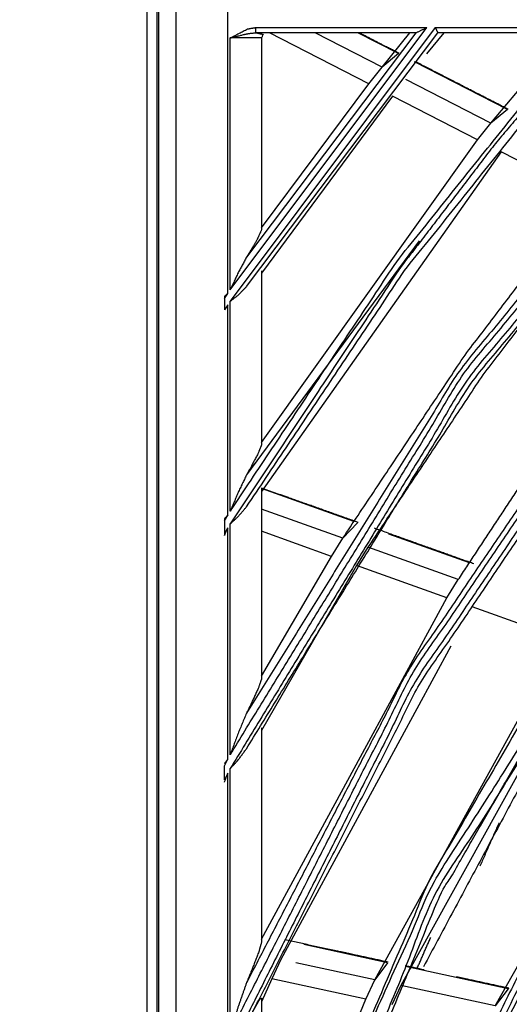
# Model space of a CAD drawing. Units: millimetres. Extents: x 0 to 10140, y 0 to 7232.
# Drawn here: x 1349 to 1396, y 4249 to 4344 of the extents above; entities that cross this region are included whole.
import ezdxf

# ---------------------------------------------------------------- set-up
doc = ezdxf.new("R2010")
doc.units = ezdxf.units.MM
doc.layers.add('LG-DIMENSION', color=7, linetype='Continuous')
doc.layers.add('LG-Product', color=3, linetype='Continuous')
doc.styles.add('LG-TEXT', font='arial_0.ttf')
doc.dimstyles.new('LG_DIM', dxfattribs={"dimtxt": 50, "dimasz": 50, "dimexe": 5, "dimexo": 10, "dimgap": 15, "dimtad": 1, "dimtoh": 1, "dimdec": 0, "dimzin": 0, "dimdsep": 46, "dimtxsty": 'LG-TEXT', "dimcen": 0.09, "dimclrd": 7, "dimclre": 7, "dimadec": 0, "dimazin": 0, "dimtfac": 1, "dimtdec": 0, "dimtofl": 0, "dimtmove": 0, "dimatfit": 0, "dimfxl": 30, "dimtolj": 1, "dimtzin": 0, "dimarcsym": 0})

# ---------------------------------------------------------------- blocks, each defined once
blk = doc.blocks.new('*D102')
at = {"layer": 'Defpoints', "color": 0, "lineweight": 70, "transparency": 16777216}
for p in [(1410.699, 4493.342), (1067.063, 3042.897), (1442.699, 3042.897)]:
    blk.add_point(p, dxfattribs=at)
at = {"layer": 'LG-DIMENSION', "color": 7, "lineweight": -2, "transparency": 16777216}
for p, q in [((1400.699, 4493.342), (1062.063, 4493.342)), ((1067.063, 4443.342), (1067.063, 3092.897)), ((1432.699, 3042.897), (1062.063, 3042.897))]:
    blk.add_line(p, q, dxfattribs=at)
at = {"layer": 'LG-DIMENSION', "color": 7, "lineweight": 70, "transparency": 16777216}
for points in [[(1058.73, 4443.342), (1075.397, 4443.342), (1067.063, 4493.342)], [(1058.73, 3092.897), (1075.397, 3092.897), (1067.063, 3042.897)]]:
    blk.add_solid(points, dxfattribs=at)
at = {"layer": 'LG-DIMENSION', "color": 0, "transparency": 16777216, "insert": (1026.535, 3768.119), "char_height": 50, "attachment_point": 5, "rotation": 90, "style": 'LG-TEXT'}
blk.add_mtext('\\A1;1450', dxfattribs=at)

msp = doc.modelspace()

# ---------------------------------------------------------------- linework, layer by layer
at = {"layer": 'LG-Product'}
for p, q in [((1361.199, 4417.846), (1361.199, 3827.846)), ((1362.199, 3827.846), (1362.199, 4417.846)), ((1362.33, 4417.745), (1362.33, 3827.946)), ((1363.987, 4416.088), (1363.987, 3829.603)), ((1388.873, 4342.846), (1369.199, 4316.582)), ((1369.199, 4317.68), (1388.072, 4342.846)), ((1371.648, 4342.846), (1388.072, 4342.846)), ((1388.873, 4342.846), (1403.148, 4342.846)), ((1369.199, 4317.68), (1369.199, 4341.846)), ((1370.76, 4317.99), (1389.106, 4342.349)), ((1387.023, 4342.349), (1370.76, 4320.822)), ((1387.01, 4342.346), (1371.648, 4342.346)), ((1372.199, 4341.846), (1372.199, 4323.428)), ((1382.513, 4337.442), (1372.973, 4342.346)), ((1383.779, 4339.04), (1377.348, 4342.346)), ((1385.341, 4340.34), (1381.438, 4342.346)), ((1383.779, 4339.04), (1386.445, 4342.346)), ((1387.01, 4342.346), (1387.023, 4342.349)), ((1389.68, 4342.346), (1388.045, 4340.333)), ((1389.106, 4342.349), (1389.113, 4342.346)), ((1402.045, 4342.346), (1389.113, 4342.346)), ((1394.217, 4333.675), (1401.467, 4342.346)), ((1385.341, 4340.34), (1383.779, 4339.04)), ((1382.513, 4337.442), (1383.779, 4339.04)), ((1395.792, 4334.968), (1386.873, 4339.552)), ((1372.199, 4323.644), (1382.513, 4337.442)), ((1394.217, 4333.675), (1386.047, 4337.874)), ((1384.779, 4336.277), (1372.199, 4319.292)), ((1392.939, 4332.083), (1384.779, 4336.277)), ((1395.792, 4334.968), (1394.217, 4333.675)), ((1392.939, 4332.083), (1394.217, 4333.675)), ((1372.199, 4303.043), (1392.939, 4332.083)), ((1395.208, 4330.917), (1372.199, 4298.345)), ((1403.38, 4326.716), (1395.208, 4330.917)), ((1387.325, 4322.377), (1370.76, 4299.922)), ((1372.199, 4319.511), (1372.199, 4302.81)), ((1368.636, 4316.851), (1368.968, 4317.341)), ((1368.636, 4316.851), (1368.636, 4315.748)), ((1369.199, 4296.435), (1369.199, 4316.582)), ((1368.968, 4316.24), (1368.636, 4315.748)), ((1368.968, 4296.054), (1368.968, 4316.24)), ((1381.067, 4295.446), (1372.199, 4298.622)), ((1372.199, 4298.582), (1372.199, 4280.345)), ((1379.997, 4293.843), (1372.199, 4296.636)), ((1368.636, 4295.505), (1368.968, 4296.054)), ((1368.636, 4295.505), (1368.636, 4294.306)), ((1368.968, 4294.859), (1368.636, 4294.306)), ((1368.968, 4272.641), (1368.968, 4294.859)), ((1369.199, 4273.082), (1369.199, 4295.243)), ((1381.404, 4295.325), (1379.997, 4293.843)), ((1368.636, 4294.306), (1368.636, 4294.102)), ((1378.924, 4292.103), (1372.199, 4294.511)), ((1378.924, 4292.103), (1379.997, 4293.843)), ((1392.141, 4291.48), (1384.429, 4294.242)), ((1382.405, 4292.981), (1381.329, 4291.242)), ((1391.082, 4289.873), (1382.405, 4292.981)), ((1372.199, 4280.602), (1378.924, 4292.103)), ((1381.329, 4291.242), (1372.199, 4275.401)), ((1389.993, 4288.139), (1381.329, 4291.242)), ((1389.993, 4288.139), (1391.082, 4289.873)), ((1372.199, 4255.387), (1389.993, 4288.139)), ((1401.081, 4284.168), (1392.401, 4287.276)), ((1390.357, 4283.507), (1374.044, 4253.429)), ((1383.068, 4251.477), (1401.081, 4284.168)), ((1394.621, 4248.978), (1412.19, 4280.189)), ((1401.033, 4278.858), (1385.578, 4250.934)), ((1372.199, 4275.665), (1372.199, 4255.092)), ((1372.199, 4275.665), (1372.199, 4275.401)), ((1368.636, 4272.005), (1368.968, 4272.641)), ((1368.636, 4270.664), (1368.636, 4272.005)), ((1368.968, 4271.305), (1368.636, 4270.664)), ((1368.968, 4245.892), (1368.968, 4271.305)), ((1369.199, 4246.429), (1369.199, 4271.75)), ((1384.303, 4253.123), (1376.261, 4254.862)), ((1374.044, 4253.429), (1373.187, 4251.568)), ((1383.068, 4251.477), (1375.497, 4253.114)), ((1384.303, 4253.123), (1383.068, 4251.477)), ((1395.875, 4250.62), (1386, 4252.756)), ((1373.187, 4251.568), (1372.199, 4249.38)), ((1382.198, 4249.619), (1373.187, 4251.568)), ((1382.198, 4249.619), (1383.068, 4251.477)), ((1385.578, 4250.934), (1384.703, 4249.077)), ((1394.621, 4248.978), (1385.578, 4250.934)), ((1395.875, 4250.62), (1394.621, 4248.978)), ((1372.199, 4249.686), (1372.199, 4249.38)), ((1372.199, 4249.686), (1372.199, 4225.006)), ((1372.199, 4225.374), (1382.198, 4249.619))]:
    msp.add_line(p, q, dxfattribs=at)
for points, knots in [([(1368.968, 4317.341), (1368.968, 4346.607), (1368.968, 4388.464), (1368.968, 4416.088)], [0, 0, 0.29638, 0.720256, 1, 1]), ([(1617.915, 4408.363), (1595.921, 4404.619), (1574.282, 4399.184), (1551.349, 4391.407), (1529.151, 4381.732), (1507.844, 4370.225), (1487.579, 4356.969), (1468.499, 4342.057), (1450.74, 4325.594), (1434.428, 4307.698), (1419.676, 4288.494), (1406.591, 4268.118), (1395.263, 4246.715), (1387.977, 4230.097), (1385.774, 4224.436), (1378.191, 4201.439), (1369.199, 4156.226)], [0, 0, 0.05851, 0.11702, 0.180526, 0.244032, 0.307538, 0.371045, 0.434551, 0.498057, 0.561563, 0.62507, 0.688576, 0.752082, 0.799669, 0.815599, 0.879106, 1, 1]), ([(1369.199, 4161.187), (1373.773, 4186.605), (1380.601, 4211.513), (1390.068, 4236.739), (1401.847, 4260.972), (1415.835, 4284.001), (1431.91, 4305.624), (1449.932, 4325.654), (1469.743, 4343.916), (1491.171, 4360.25), (1514.03, 4374.515), (1538.119, 4386.585), (1563.229, 4396.355), (1588.053, 4403.483), (1613.414, 4408.363)], [0, 0, 0.069287, 0.138574, 0.210859, 0.283145, 0.35543, 0.427715, 0.5, 0.572285, 0.64457, 0.716855, 0.789141, 0.861426, 0.930713, 1, 1]), ([(1370.76, 4164.308), (1378.668, 4201.303), (1390.043, 4233.827), (1395.711, 4246.502), (1420.082, 4288.208), (1427.369, 4298.112), (1451.093, 4325.245), (1479.932, 4350.675), (1487.868, 4356.565), (1529.368, 4381.286), (1544.217, 4388.002), (1574.422, 4398.708), (1613.737, 4407.285)], [0, 0, 0.102793, 0.196413, 0.234139, 0.365391, 0.3988, 0.49673, 0.601205, 0.628057, 0.759308, 0.803591, 0.890663, 1, 1]), ([(1933.004, 4122.846), (1931.746, 4096.438), (1923.538, 4050.944), (1921.751, 4044.579), (1902.122, 3995.548), (1895.785, 3983.943), (1873.568, 3951.118), (1851.637, 3926.408), (1837.122, 3912.895), (1794.101, 3882.26), (1746.06, 3860.32), (1727.1, 3854.507), (1694.735, 3847.868), (1655.199, 3845.041), (1641.98, 3845.355), (1589.704, 3852.872), (1583.298, 3854.507), (1539.795, 3870.145), (1516.297, 3882.26), (1494.056, 3896.552), (1458.761, 3926.408), (1454.142, 3931.138), (1421.495, 3972.653), (1414.613, 3983.943), (1397.294, 4019.596), (1386.86, 4050.944), (1382.415, 4070.271), (1377.394, 4122.846), (1382.415, 4175.42), (1386.86, 4194.747), (1397.294, 4226.095), (1414.613, 4261.748), (1421.495, 4273.038), (1454.142, 4314.553), (1458.761, 4319.283), (1494.056, 4349.139), (1516.297, 4363.432), (1539.795, 4375.546), (1583.298, 4391.184), (1589.704, 4392.819), (1641.98, 4400.336), (1655.199, 4400.65), (1694.735, 4397.823), (1727.1, 4391.184), (1746.06, 4385.371), (1794.101, 4363.432), (1837.122, 4332.796), (1851.637, 4319.283), (1873.568, 4294.573), (1895.785, 4261.748), (1902.122, 4250.143), (1921.751, 4201.112), (1923.538, 4194.747), (1931.746, 4149.253), (1933.004, 4122.846)], [0, 0, 0.015161, 0.041671, 0.045462, 0.075749, 0.083331, 0.106061, 0.125008, 0.13638, 0.166667, 0.196953, 0.208326, 0.227272, 0.250002, 0.257585, 0.287871, 0.291663, 0.318173, 0.333333, 0.348494, 0.375004, 0.378795, 0.409082, 0.416665, 0.439395, 0.458341, 0.469713, 0.5, 0.530287, 0.541659, 0.560605, 0.583335, 0.590918, 0.621204, 0.624996, 0.651506, 0.666667, 0.681827, 0.708337, 0.712129, 0.742415, 0.749998, 0.772728, 0.791674, 0.803047, 0.833333, 0.86362, 0.874992, 0.893939, 0.916669, 0.924251, 0.954538, 0.958329, 0.984839, 1, 1]), ([(1377.89, 4122.846), (1382.902, 4070.365), (1397.754, 4019.78), (1421.912, 3972.921), (1454.501, 3931.481), (1494.344, 3896.957), (1540.001, 3870.597), (1589.821, 3853.354), (1642.004, 3845.851), (1694.664, 3848.36), (1745.898, 3860.789), (1793.853, 3882.689), (1836.797, 3913.27), (1873.178, 3951.425), (1901.681, 3995.775), (1921.275, 4044.719), (1931.252, 4096.486), (1931.252, 4149.205), (1921.275, 4200.972), (1901.681, 4249.916), (1873.178, 4294.266), (1836.797, 4332.421), (1793.853, 4363.002), (1745.898, 4384.902), (1694.664, 4397.332), (1642.004, 4399.84), (1589.821, 4392.337), (1540.001, 4375.094), (1494.344, 4348.734), (1454.501, 4314.21), (1421.912, 4272.77), (1397.754, 4225.911), (1382.902, 4175.327), (1377.89, 4122.846)], [0, 0, 0.030303, 0.060606, 0.090909, 0.121212, 0.151515, 0.181818, 0.212121, 0.242424, 0.272727, 0.30303, 0.333333, 0.363636, 0.393939, 0.424242, 0.454545, 0.484848, 0.515152, 0.545455, 0.575758, 0.606061, 0.636364, 0.666667, 0.69697, 0.727273, 0.757576, 0.787879, 0.818182, 0.848485, 0.878788, 0.909091, 0.939394, 0.969697, 1, 1]), ([(1379.008, 4122.846), (1383.999, 4175.115), (1398.792, 4225.495), (1422.852, 4272.166), (1455.31, 4313.439), (1494.992, 4347.824), (1540.465, 4374.078), (1590.084, 4391.252), (1642.057, 4398.724), (1694.505, 4396.226), (1745.532, 4383.847), (1793.295, 4362.034), (1836.066, 4331.577), (1872.3, 4293.576), (1900.688, 4249.404), (1920.203, 4200.658), (1930.14, 4149.099), (1930.14, 4096.592), (1920.203, 4045.033), (1900.688, 3996.287), (1872.3, 3952.115), (1836.066, 3914.114), (1793.295, 3883.657), (1745.532, 3861.844), (1694.505, 3849.465), (1642.057, 3846.967), (1590.084, 3854.44), (1540.465, 3871.613), (1494.992, 3897.867), (1455.31, 3932.252), (1422.852, 3973.525), (1398.792, 4020.196), (1383.999, 4070.576), (1379.008, 4122.846)], [0, 0, 0.030303, 0.060606, 0.090909, 0.121212, 0.151515, 0.181818, 0.212121, 0.242424, 0.272727, 0.30303, 0.333333, 0.363636, 0.393939, 0.424242, 0.454545, 0.484848, 0.515152, 0.545455, 0.575758, 0.606061, 0.636364, 0.666667, 0.69697, 0.727273, 0.757576, 0.787879, 0.818182, 0.848485, 0.878788, 0.909091, 0.939394, 0.969697, 1, 1]), ([(1921.504, 4122.846), (1920.298, 4097.532), (1919.023, 4086.584), (1910.717, 4047.819), (1899.457, 4016.749), (1891.9, 4000.818), (1864.529, 3958.227), (1861.774, 3954.784), (1829.591, 3921.586), (1808.772, 3905.283), (1788.351, 3892.219), (1744.379, 3871.917), (1742.299, 3871.187), (1693.098, 3859.251), (1673.372, 3857.162), (1642.528, 3856.842), (1601.018, 3862.111), (1592.415, 3864.047), (1544.572, 3880.606), (1532.681, 3886.398), (1500.727, 3905.92), (1473.432, 3928.22), (1462.465, 3939.074), (1431.169, 3978.87), (1427.663, 3984.478), (1407.97, 4023.87), (1398.769, 4050.997), (1393.707, 4072.447), (1388.894, 4122.846), (1393.707, 4173.244), (1398.769, 4194.694), (1407.97, 4221.821), (1427.663, 4261.213), (1431.169, 4266.821), (1462.465, 4306.617), (1473.432, 4317.471), (1500.727, 4339.771), (1532.681, 4359.294), (1544.572, 4365.085), (1592.415, 4381.644), (1601.018, 4383.58), (1642.528, 4388.849), (1673.372, 4388.529), (1693.098, 4386.44), (1742.299, 4374.504), (1744.379, 4373.774), (1788.351, 4353.472), (1808.772, 4340.409), (1829.591, 4324.105), (1861.774, 4290.907), (1864.529, 4287.464), (1891.9, 4244.873), (1899.457, 4228.942), (1910.717, 4197.872), (1919.023, 4159.107), (1920.298, 4148.159), (1921.504, 4122.846)], [0, 0, 0.01516, 0.021754, 0.04547, 0.065239, 0.075787, 0.106073, 0.10871, 0.13637, 0.152189, 0.16669, 0.195663, 0.196982, 0.227268, 0.239134, 0.257587, 0.282618, 0.287893, 0.318179, 0.326091, 0.348491, 0.369576, 0.378806, 0.409092, 0.413049, 0.439394, 0.45653, 0.469714, 0.5, 0.530286, 0.54347, 0.560606, 0.586951, 0.590908, 0.621194, 0.630424, 0.651509, 0.673909, 0.681821, 0.712107, 0.717382, 0.742413, 0.760866, 0.772732, 0.803018, 0.804337, 0.83331, 0.847811, 0.86363, 0.89129, 0.893927, 0.924213, 0.934761, 0.95453, 0.978246, 0.98484, 1, 1]), ([(1389.39, 4122.846), (1394.194, 4072.541), (1408.431, 4024.054), (1431.586, 3979.139), (1462.824, 3939.417), (1501.015, 3906.324), (1544.778, 3881.058), (1592.532, 3864.53), (1642.551, 3857.338), (1693.027, 3859.742), (1742.136, 3871.656), (1788.103, 3892.649), (1829.267, 3921.961), (1864.139, 3958.534), (1891.459, 4001.045), (1910.24, 4047.959), (1919.804, 4097.579), (1919.804, 4148.112), (1910.24, 4197.732), (1891.459, 4244.646), (1864.139, 4287.158), (1829.267, 4323.73), (1788.103, 4353.043), (1742.136, 4374.035), (1693.027, 4385.949), (1642.551, 4388.353), (1592.532, 4381.161), (1544.778, 4364.634), (1501.015, 4339.367), (1462.824, 4306.274), (1431.586, 4266.553), (1408.431, 4221.637), (1394.194, 4173.15), (1389.39, 4122.846)], [0, 0, 0.030303, 0.060606, 0.090909, 0.121212, 0.151515, 0.181818, 0.212121, 0.242424, 0.272727, 0.30303, 0.333333, 0.363636, 0.393939, 0.424242, 0.454545, 0.484848, 0.515152, 0.545455, 0.575758, 0.606061, 0.636364, 0.666667, 0.69697, 0.727273, 0.757576, 0.787879, 0.818182, 0.848485, 0.878788, 0.909091, 0.939394, 0.969697, 1, 1]), ([(1390.508, 4122.846), (1395.291, 4172.939), (1409.468, 4221.221), (1432.526, 4265.948), (1463.633, 4305.503), (1501.663, 4338.457), (1545.242, 4363.617), (1592.795, 4380.076), (1642.604, 4387.237), (1692.868, 4384.843), (1741.771, 4372.979), (1787.545, 4352.075), (1828.535, 4322.886), (1863.26, 4286.467), (1890.466, 4244.134), (1909.168, 4197.418), (1918.692, 4148.006), (1918.692, 4097.685), (1909.168, 4048.273), (1890.466, 4001.557), (1863.26, 3959.224), (1828.535, 3922.805), (1787.545, 3893.616), (1741.771, 3872.712), (1692.868, 3860.848), (1642.604, 3858.454), (1592.795, 3865.615), (1545.242, 3882.074), (1501.663, 3907.234), (1463.633, 3940.188), (1432.526, 3979.743), (1409.468, 4024.47), (1395.291, 4072.752), (1390.508, 4122.846)], [0, 0, 0.030303, 0.060606, 0.090909, 0.121212, 0.151515, 0.181818, 0.212121, 0.242424, 0.272727, 0.30303, 0.333333, 0.363636, 0.393939, 0.424242, 0.454545, 0.484848, 0.515152, 0.545455, 0.575758, 0.606061, 0.636364, 0.666667, 0.69697, 0.727273, 0.757576, 0.787879, 0.818182, 0.848485, 0.878788, 0.909091, 0.939394, 0.969697, 1, 1]), ([(1369.199, 4341.846), (1369.207, 4341.851), (1370.86, 4342.713), (1371.648, 4342.846)], [0, 0, 0.003737, 0.701029, 1, 1]), ([(1452.061, 4342.846), (1417.082, 4304.41), (1388.844, 4259.667), (1369.199, 4211.554)], [0, 0, 0.331339, 0.668661, 1, 1]), ([(1369.199, 4296.435), (1385.175, 4320.371), (1403.148, 4342.846)], [0, 0, 0.5, 1, 1]), ([(1435.461, 4342.846), (1409.402, 4313.288), (1386.928, 4280.056), (1369.199, 4244.864)], [0, 0, 0.331336, 0.668664, 1, 1]), ([(1419.469, 4342.846), (1391.923, 4309.002), (1369.199, 4271.75)], [0, 0, 0.5, 1, 1]), ([(1369.199, 4273.082), (1391.594, 4309.606), (1418.626, 4342.846)], [0, 0, 0.5, 1, 1]), ([(1403.968, 4342.846), (1394.495, 4331.533), (1385.531, 4319.813), (1369.199, 4295.243)], [0, 0, 0.250031, 0.500062, 1, 1]), ([(1369.199, 4213.615), (1375.08, 4230.402), (1388.797, 4260.923), (1416.716, 4304.948), (1442.278, 4334.269), (1451.152, 4342.846)], [0, 0, 0.115033, 0.331448, 0.668604, 0.920188, 1, 1]), ([(1369.199, 4246.429), (1386.779, 4281.021), (1408.953, 4313.716), (1434.589, 4342.846)], [0, 0, 0.331336, 0.668664, 1, 1]), ([(1387.023, 4342.349), (1387.178, 4342.423), (1388.068, 4342.843), (1388.072, 4342.846)], [0, 0, 0.206673, 0.996027, 1, 1]), ([(1388.873, 4342.846), (1388.875, 4342.841), (1389.034, 4342.504), (1389.085, 4342.396), (1389.106, 4342.349)], [0, 0, 0.006725, 0.531652, 0.782865, 1, 1]), ([(1369.199, 4341.846), (1369.209, 4341.848), (1370.538, 4342.185), (1370.998, 4342.279), (1371.648, 4342.346)], [0, 0, 0.004089, 0.542759, 0.732502, 1, 1]), ([(1372.199, 4341.846), (1371.32, 4341.846), (1369.199, 4341.846)], [0, 0, 0.499991, 1, 1]), ([(1433.397, 4342.349), (1408.561, 4314.02), (1386.352, 4281.273), (1370.76, 4251.191)], [0, 0, 0.339025, 0.695093, 1, 1]), ([(1417.49, 4342.349), (1391.189, 4309.893), (1370.76, 4277.06)], [0, 0, 0.519297, 1, 1]), ([(1370.76, 4296.857), (1385.932, 4319.52), (1404.193, 4342.349)], [0, 0, 0.482643, 1, 1]), ([(1370.76, 4247.226), (1387.356, 4279.805), (1409.794, 4312.984), (1435.667, 4342.349)], [0, 0, 0.315864, 0.66189, 1, 1]), ([(1370.76, 4273.654), (1392.328, 4308.716), (1419.685, 4342.349)], [0, 0, 0.487049, 1, 1]), ([(1371.648, 4342.346), (1371.674, 4342.346), (1372.345, 4342.199), (1372.199, 4341.846)], [0, 0, 0.011946, 0.87187, 1, 1]), ([(1449.891, 4342.349), (1416.322, 4305.249), (1402.793, 4286.015), (1388.357, 4261.151), (1376.436, 4233.233)], [0, 0, 0.377168, 0.554435, 0.771165, 1, 1]), ([(1385.407, 4340.373), (1383.917, 4341.126), (1381.574, 4342.346)], [0, 0, 0.387428, 1, 1]), ([(1395.859, 4335.001), (1392.334, 4336.813), (1391.225, 4337.379), (1387.001, 4339.554)], [0, 0, 0.39794, 0.522943, 1, 1]), ([(1379.997, 4293.843), (1391.73, 4311.419), (1403.38, 4326.716)], [0, 0, 0.523578, 1, 1]), ([(1405.652, 4325.548), (1393.445, 4309.519), (1382.405, 4292.981)], [0, 0, 0.503294, 1, 1]), ([(1372.199, 4323.428), (1371.756, 4322.461), (1371.303, 4321.692), (1370.964, 4321.144), (1370.76, 4320.822)], [0, 0, 0.466144, 0.726744, 0.900397, 1, 1]), ([(1391.082, 4289.873), (1397.64, 4299.82), (1413.837, 4321.341)], [0, 0, 0.306669, 1, 1]), ([(1370.76, 4320.822), (1369.945, 4319.287), (1369.206, 4317.697), (1369.199, 4317.68)], [0, 0, 0.49971, 0.994822, 1, 1]), ([(1368.968, 4317.341), (1368.95, 4317.324), (1368.636, 4317.038)], [0, 0, 0.054035, 1, 1]), ([(1369.199, 4316.582), (1369.214, 4316.593), (1370.002, 4317.208), (1370.76, 4317.99)], [0, 0, 0.008532, 0.473703, 1, 1]), ([(1372.199, 4302.81), (1371.866, 4301.964), (1371.195, 4300.696), (1370.76, 4299.922)], [0, 0, 0.386028, 0.778604, 1, 1]), ([(1370.76, 4299.922), (1369.943, 4298.212), (1369.206, 4296.454), (1369.199, 4296.435)], [0, 0, 0.499732, 0.994859, 1, 1]), ([(1381.467, 4295.367), (1376.956, 4296.976), (1375.032, 4297.647), (1372.199, 4298.662)], [0, 0, 0.486903, 0.694063, 1, 1]), ([(1369.199, 4295.243), (1369.214, 4295.256), (1369.958, 4295.924), (1370.76, 4296.857)], [0, 0, 0.008648, 0.445222, 1, 1]), ([(1368.968, 4296.054), (1368.95, 4296.035), (1368.636, 4295.707)], [0, 0, 0.054734, 1, 1]), ([(1381.476, 4295.366), (1381.452, 4295.367), (1381.404, 4295.325)], [0, 0, 0.516258, 1, 1]), ([(1392.567, 4291.391), (1388.837, 4292.728), (1387.697, 4293.132), (1383.035, 4294.806)], [0, 0, 0.391337, 0.510757, 1, 1]), ([(1372.199, 4280.345), (1371.9, 4279.469), (1371.259, 4278.076), (1370.76, 4277.06)], [0, 0, 0.350943, 0.738022, 1, 1]), ([(1370.76, 4277.06), (1369.94, 4275.101), (1369.206, 4273.102), (1369.199, 4273.082)], [0, 0, 0.49972, 0.994878, 1, 1]), ([(1369.199, 4271.75), (1369.214, 4271.766), (1369.899, 4272.494), (1370.76, 4273.654)], [0, 0, 0.008831, 0.408126, 1, 1]), ([(1370.76, 4214.838), (1389.285, 4259.441), (1397.396, 4273.541)], [0, 0, 0.748049, 1, 1]), ([(1401.413, 4261.213), (1401.411, 4261.21), (1390.932, 4239.96), (1380.129, 4211.666), (1374.949, 4191.003)], [0, 0, 0.000049, 0.314754, 0.717052, 1, 1]), ([(1372.199, 4255.092), (1371.938, 4254.169), (1371.331, 4252.585), (1370.76, 4251.191)], [0, 0, 0.308268, 0.68801, 1, 1]), ([(1384.361, 4253.172), (1380.489, 4254.01), (1379.326, 4254.257), (1374.445, 4255.317)], [0, 0, 0.390523, 0.507706, 1, 1]), ([(1370.76, 4251.191), (1369.936, 4248.837), (1369.206, 4246.453), (1369.199, 4246.429)], [0, 0, 0.499716, 0.994906, 1, 1]), ([(1395.934, 4250.669), (1392.062, 4251.507), (1390.921, 4251.75)], [0, 0, 0.772523, 1, 1]), ([(1395.943, 4250.67), (1395.919, 4250.668), (1395.875, 4250.62)], [0, 0, 0.513735, 1, 1]), ([(1370.76, 4247.226), (1371.223, 4248.173), (1372.021, 4249.6), (1372.195, 4249.726), (1372.199, 4249.686)], [0, 0, 0.265247, 0.749193, 0.960444, 1, 1])]:
    msp.add_open_spline(points, degree=1, knots=knots, dxfattribs=at)
for points in [[(1371.648, 4342.346), (1371.648, 4342.492), (1371.648, 4342.846)], [(1372.199, 4323.644), (1372.199, 4323.428)], [(1372.199, 4319.511), (1372.199, 4319.292)], [(1368.636, 4317.038), (1368.636, 4316.851)], [(1368.636, 4295.707), (1368.636, 4295.505)], [(1368.636, 4294.102), (1368.968, 4294.859)], [(1372.199, 4280.602), (1372.199, 4280.345)], [(1398.594, 4273.016), (1387.741, 4252.724)], [(1368.968, 4272.641), (1368.636, 4272.231)], [(1368.636, 4270.436), (1368.968, 4271.305)], [(1394.987, 4266.556), (1393.158, 4262.378)], [(1372.199, 4255.387), (1372.199, 4255.092)], [(1387.109, 4252.524), (1388.431, 4255.544)], [(1387.795, 4252.428), (1385.995, 4252.819)]]:
    msp.add_open_spline(points, degree=1, dxfattribs=at)

# ---------------------------------------------------------------- dimensions: what is measured, and where the dimension line sits
at = {"layer": 'LG-DIMENSION'}
dim = msp.add_linear_dim(base=(1067.063, 3042.897), p1=(1410.699, 4493.342), p2=(1442.699, 3042.897), angle=90, dimstyle='LG_DIM', dxfattribs=at)
dim.commit()
dim.dimension.update_dxf_attribs({"geometry": '*D102', "text_midpoint": (1026.535, 3768.119)})

doc.saveas('drawing.dxf')
